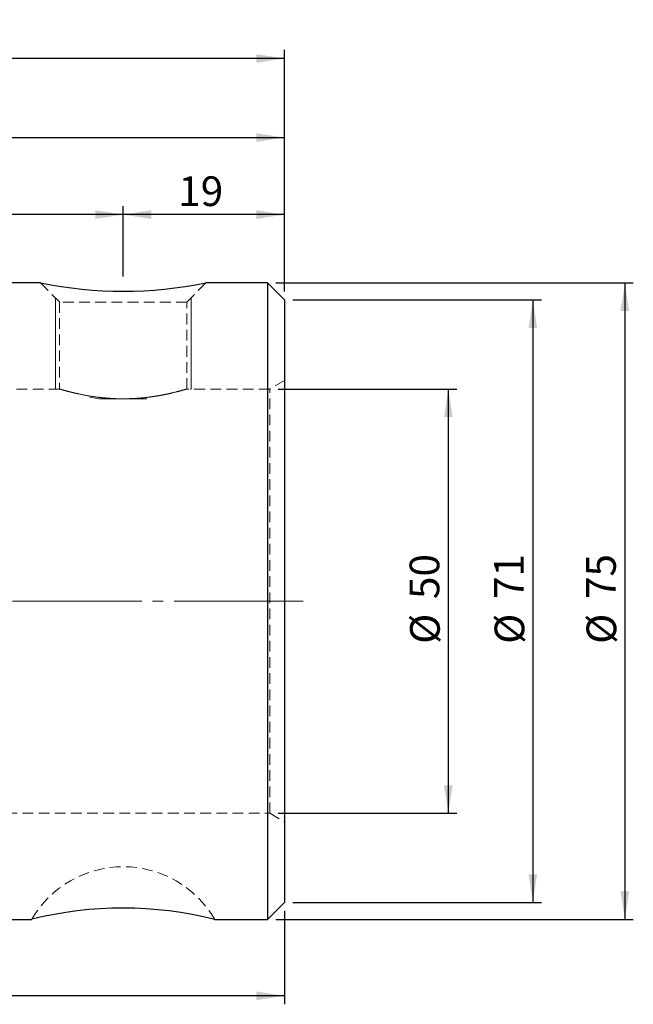
# Model space of a CAD drawing. Units: millimetres. Extents: x -133 to 141, y -53 to 69.
# Drawn here: x 69 to 141, y -48 to 69 of the extents above; entities that cross this region are included whole.
import ezdxf

# ---------------------------------------------------------------- set-up
doc = ezdxf.new("R2010")
doc.units = ezdxf.units.MM
for name, pattern in [('SLD-Center', [19.05, 15.24, -1.27, 1.27, -1.27]), ('SLD-Chain', [10.16, 6.35, -1.27, 1.27, -1.27]), ('SLD-Dashed', [1.905, 1.27, -0.635]), ('SLD-Solid', [0])]:
    doc.linetypes.add(name, pattern=pattern)
for name, color, linetype, plot in [('1', 4, 'SLD-Solid', False), ('2', 7, 'SLD-Solid', False), ('SK2', 7, 'SLD-Solid', False), ('SK3', 1, 'SLD-Dashed', False), ('SK4', 2, 'SLD-Chain', False)]:
    doc.layers.add(name, color=color, linetype=linetype, plot=plot)
doc.styles.add('SLDTEXTSTYLE0', font='TXT', dxfattribs={"width": 0.75})
doc.dimstyles.new('SLDDIMSTYLE0', dxfattribs={"dimtxt": 3.5, "dimasz": 3.302, "dimexe": 0, "dimexo": 0.0625, "dimgap": 0.875, "dimtad": 1, "dimrnd": 1e-09, "dimzin": 12, "dimdsep": 46, "dimtxsty": 'SLDTEXTSTYLE0', "dimsah": 1, "dimcen": 0.09, "dimadec": 0, "dimazin": 3, "dimtfac": 1, "dimtofl": 0, "dimtmove": 0, "dimatfit": 3, "dimfxl": 1, "dimfrac": 2, "dimtolj": 1, "dimtzin": 12, "dimarcsym": 0})

# ---------------------------------------------------------------- blocks, each defined once
blk = doc.blocks.new('_D_1')
at = {"layer": 'SK2'}
for p, q in [((19.05, 47.11), (19.05, 55.63)), ((19.05, 54.63), (100, 54.63)), ((100, 36.5), (100, 55.63))]:
    blk.add_line(p, q, dxfattribs=at)
for points in [[(19.05, 54.63), (22.35, 54.12), (22.35, 55.14)], [(100, 54.63), (96.7, 55.14), (96.7, 54.12)]]:
    blk.add_solid(points, dxfattribs=at)
at = {"layer": 'SK2', "insert": (51.03, 59.14), "char_height": 3.5, "attachment_point": 1, "style": 'SLDTEXTSTYLE0'}
blk.add_mtext('80,95', dxfattribs=at)
blk = doc.blocks.new('_D_2')
at = {"layer": 'SK2'}
for p, q in [((81, 38.25), (81, 46.55)), ((100, 36.5), (100, 46.55)), ((100, 45.55), (81, 45.55))]:
    blk.add_line(p, q, dxfattribs=at)
for points in [[(81, 45.55), (84.3, 45.04), (84.3, 46.06)], [(100, 45.55), (96.7, 46.06), (96.7, 45.04)]]:
    blk.add_solid(points, dxfattribs=at)
at = {"layer": 'SK2', "insert": (87.49, 50.06), "char_height": 3.5, "attachment_point": 1, "style": 'SLDTEXTSTYLE0'}
blk.add_mtext('19', dxfattribs=at)
blk = doc.blocks.new('_D_3')
at = {"layer": 'SK2'}
for p, q in [((37.5, 38.25), (37.5, 46.55)), ((81, 38.25), (81, 46.55)), ((81, 45.55), (37.5, 45.55))]:
    blk.add_line(p, q, dxfattribs=at)
for points in [[(37.5, 45.55), (40.8, 45.04), (40.8, 46.06)], [(81, 45.55), (77.7, 46.06), (77.7, 45.04)]]:
    blk.add_solid(points, dxfattribs=at)
at = {"layer": 'SK2', "insert": (54.24, 50.06), "char_height": 3.5, "attachment_point": 1, "style": 'SLDTEXTSTYLE0'}
blk.add_mtext('43,5', dxfattribs=at)
blk = doc.blocks.new('_D_4')
at = {"layer": '2'}
for p, q in [((0, 35.92), (0, 64.95)), ((100, 63.95), (0, 63.95)), ((100, 36.5), (100, 64.95))]:
    blk.add_line(p, q, dxfattribs=at)
for points in [[(0, 63.95), (3.3, 63.44), (3.3, 64.46)], [(100, 63.95), (96.7, 64.46), (96.7, 63.44)]]:
    blk.add_solid(points, dxfattribs=at)
at = {"layer": '2', "insert": (43.41, 68.46), "char_height": 3.5, "attachment_point": 1, "style": 'SLDTEXTSTYLE0'}
blk.add_mtext('100', dxfattribs=at)
blk = doc.blocks.new('_D_5')
at = {"layer": 'SK2'}
for p, q in [((99, 37.5), (141.14, 37.5)), ((140.14, 37.5), (140.14, -37.5)), ((99, -37.5), (141.14, -37.5))]:
    blk.add_line(p, q, dxfattribs=at)
for points in [[(140.14, 37.5), (139.64, 34.2), (140.65, 34.2)], [(140.14, -37.5), (140.65, -34.2), (139.64, -34.2)]]:
    blk.add_solid(points, dxfattribs=at)
at = {"layer": 'SK2', "char_height": 3.5, "attachment_point": 1, "rotation": 90, "style": 'SLDTEXTSTYLE0'}
for s, insert in [('75', (135.58, 0.25)), ('%%c', (135.63, -5.03))]:
    blk.add_mtext(s, dxfattribs=dict(at, insert=insert))
blk = doc.blocks.new('_D_6')
at = {"layer": 'SK2'}
for p, q in [((101, 35.5), (130.3, 35.5)), ((129.3, 35.5), (129.3, -35.5)), ((101, -35.5), (130.3, -35.5))]:
    blk.add_line(p, q, dxfattribs=at)
for points in [[(129.3, 35.5), (128.79, 32.2), (129.8, 32.2)], [(129.3, -35.5), (129.8, -32.2), (128.79, -32.2)]]:
    blk.add_solid(points, dxfattribs=at)
at = {"layer": 'SK2', "char_height": 3.5, "attachment_point": 1, "rotation": 90, "style": 'SLDTEXTSTYLE0'}
for s, insert in [('71', (124.73, 0.25)), ('%%c', (124.79, -5.03))]:
    blk.add_mtext(s, dxfattribs=dict(at, insert=insert))
blk = doc.blocks.new('_D_7')
at = {"layer": 'SK2'}
for p, q in [((99.27, 25), (120.33, 25)), ((119.33, 25), (119.33, -25)), ((99.27, -25), (120.33, -25))]:
    blk.add_line(p, q, dxfattribs=at)
for points in [[(119.33, 25), (118.82, 21.7), (119.84, 21.7)], [(119.33, -25), (119.84, -21.7), (118.82, -21.7)]]:
    blk.add_solid(points, dxfattribs=at)
at = {"layer": 'SK2', "char_height": 3.5, "attachment_point": 1, "rotation": 90, "style": 'SLDTEXTSTYLE0'}
for s, insert in [('50', (114.77, 0.25)), ('%%c', (114.82, -5.03))]:
    blk.add_mtext(s, dxfattribs=dict(at, insert=insert))
blk = doc.blocks.new('_D_8')
at = {"layer": 'SK2'}
for p, q in [((21.5, -26.25), (21.5, -47.51)), ((100, -36.5), (100, -47.51)), ((100, -46.51), (21.5, -46.51))]:
    blk.add_line(p, q, dxfattribs=at)
for points in [[(21.5, -46.51), (24.8, -47.02), (24.8, -46)], [(100, -46.51), (96.7, -46), (96.7, -47.02)]]:
    blk.add_solid(points, dxfattribs=at)
at = {"layer": 'SK2', "insert": (54.24, -42), "char_height": 3.5, "attachment_point": 1, "style": 'SLDTEXTSTYLE0'}
blk.add_mtext('78,5', dxfattribs=at)

msp = doc.modelspace()

# ---------------------------------------------------------------- linework, layer by layer
at = {"layer": '1', "linetype": 'SLD-Solid', "lineweight": 25}
for p, q in [((71.264, 37.5), (47.23, 37.5)), ((98, 37.5), (90.73, 37.5)), ((100, 35.5), (98, 37.5)), ((98, 37.5), (98, -37.5)), ((100, 35.5), (100, -35.5)), ((98, -37.5), (100, -35.5)), ((58.296, -37.5), (70.228, -37.5)), ((91.796, -37.5), (98, -37.5))]:
    msp.add_line(p, q, dxfattribs=at)
at = {"layer": '1', "lineweight": 25}
for centre, radius, start, end in [((80.997, 85.399), 48.878, 258.51389, 281.48611), ((80.972, -80.921), 44.75, 76.00269, 103.91103)]:
    msp.add_arc(centre, radius, start, end, dxfattribs=at)
at = {"layer": 'SK3', "linetype": 'SLD-Dashed', "lineweight": 18}
for p, q in [((71.25, 37.5), (73.5, 35.25)), ((88.5, 35.25), (90.75, 37.5)), ((88.5, 35.25), (73.5, 35.25)), ((73.5, 35.25), (73.5, 25)), ((88.5, 24.998), (88.5, 35.25)), ((100, 26), (98.268, 25)), ((100, -26), (100, 26)), ((73.5, 25), (44.975, 25)), ((98.268, 25), (88.492, 25)), ((98.268, -25), (98.268, 25)), ((21.5, -25), (98.268, -25)), ((98.268, -25), (100, -26))]:
    msp.add_line(p, q, dxfattribs=at)
at = {"layer": 'SK3', "linetype": 'SLD-Solid', "lineweight": 18}
for p, q in [((73, 35.75), (73, 24.966)), ((89, 24.966), (89, 35.75)), ((88.893, 24.966), (88.925, 24.976)), ((78.216, 23.848), (77.006, 24.02)), ((83.784, 23.848), (78.216, 23.848))]:
    msp.add_line(p, q, dxfattribs=at)
at = {"layer": 'SK3', "linetype": 'SLD-Dashed', "lineweight": 18}
msp.add_arc((81, -43.8), 12.5, 30.2615, 149.64873, dxfattribs=at)
for points, degree in [([(73.5, 25), (73.549, 24.985), (73.645, 24.957)], 2), ([(73.646, 24.957), (73.549, 24.985), (73.5, 25)], 2), ([(73.645, 24.957), (73.693, 24.943), (73.753, 24.925), (73.825, 24.904)], 3), ([(74.077, 24.833), (73.889, 24.886), (73.742, 24.928), (73.646, 24.957)], 3), ([(73.825, 24.904), (73.897, 24.884), (73.982, 24.86), (74.076, 24.833)], 3), ([(74.076, 24.833), (74.265, 24.781), (74.495, 24.718), (74.767, 24.649)], 3), ([(74.768, 24.649), (74.496, 24.718), (74.266, 24.78), (74.077, 24.833)], 3), ([(74.767, 24.649), (74.904, 24.615), (75.051, 24.579), (75.207, 24.542)], 3), ([(75.208, 24.542), (75.052, 24.579), (74.905, 24.615), (74.768, 24.649)], 3), ([(75.207, 24.542), (75.362, 24.505), (75.526, 24.468), (75.698, 24.431)], 3), ([(75.699, 24.43), (75.527, 24.468), (75.363, 24.505), (75.208, 24.542)], 3), ([(75.698, 24.431), (76.042, 24.356), (76.418, 24.281), (76.827, 24.211)], 3), ([(76.829, 24.21), (76.419, 24.281), (76.043, 24.356), (75.699, 24.43)], 3), ([(85.758, 24.319), (85.947, 24.355), (86.13, 24.393), (86.303, 24.431)], 3), ([(86.306, 24.432), (86.133, 24.394), (85.95, 24.356), (85.761, 24.319)], 3), ([(86.303, 24.431), (86.649, 24.506), (86.958, 24.58), (87.229, 24.649)], 3), ([(87.232, 24.649), (86.96, 24.581), (86.651, 24.507), (86.306, 24.432)], 3), ([(87.229, 24.649), (87.501, 24.717), (87.737, 24.781), (87.925, 24.834)], 3), ([(87.927, 24.834), (87.739, 24.782), (87.504, 24.718), (87.232, 24.649)], 3), ([(87.925, 24.834), (88.113, 24.886), (88.256, 24.928), (88.353, 24.956)], 3), ([(88.355, 24.957), (88.258, 24.928), (88.114, 24.886), (87.927, 24.834)], 3), ([(88.353, 24.956), (88.402, 24.971), (88.439, 24.982), (88.463, 24.989)], 3), ([(88.5, 25), (88.5, 25), (88.452, 24.986), (88.355, 24.957)], 3), ([(88.463, 24.989), (88.488, 24.996), (88.5, 25), (88.5, 25)], 3), ([(76.827, 24.211), (77.236, 24.14), (77.668, 24.076), (78.119, 24.022)], 3), ([(78.122, 24.021), (77.67, 24.076), (77.239, 24.14), (76.829, 24.21)], 3), ([(78.119, 24.022), (78.344, 23.995), (78.574, 23.97), (78.81, 23.949)], 3), ([(78.816, 23.948), (78.579, 23.97), (78.348, 23.994), (78.122, 24.021)], 3), ([(78.81, 23.949), (79.045, 23.927), (79.287, 23.909), (79.529, 23.894)], 3), ([(79.536, 23.893), (79.294, 23.908), (79.053, 23.927), (78.816, 23.948)], 3), ([(79.529, 23.894), (80.014, 23.864), (80.503, 23.849), (80.995, 23.848)], 3), ([(81.002, 23.848), (80.508, 23.848), (80.019, 23.864), (79.536, 23.893)], 3), ([(80.995, 23.848), (81.487, 23.848), (81.988, 23.864), (82.47, 23.894)], 3), ([(81.746, 23.86), (81.499, 23.852), (81.249, 23.849), (81.002, 23.848)], 3), ([(82.476, 23.894), (82.235, 23.879), (81.992, 23.868), (81.746, 23.86)], 3), ([(82.47, 23.894), (82.952, 23.923), (83.421, 23.967), (83.877, 24.021)], 3), ([(83.882, 24.022), (83.425, 23.967), (82.956, 23.924), (82.476, 23.894)], 3), ([(83.877, 24.021), (84.104, 24.049), (84.328, 24.079), (84.544, 24.11)], 3), ([(85.174, 24.211), (84.77, 24.141), (84.339, 24.077), (83.882, 24.022)], 3), ([(84.544, 24.11), (84.76, 24.142), (84.969, 24.176), (85.171, 24.21)], 3), ([(85.171, 24.21), (85.373, 24.245), (85.569, 24.282), (85.758, 24.319)], 3), ([(85.761, 24.319), (85.572, 24.282), (85.376, 24.246), (85.174, 24.211)], 3)]:
    msp.add_open_spline(points, degree=degree, dxfattribs=at)
at = {"layer": 'SK4', "linetype": 'SLD-Center', "lineweight": 18}
msp.add_line((102.233, 0), (-105.448, 0), dxfattribs=at)

# ---------------------------------------------------------------- dimensions: what is measured, and where the dimension line sits
at = {"layer": '2'}
dim = msp.add_linear_dim(base=(0, 63.947), p1=(100, 35.5), p2=(0, 34.925), dimstyle='SLDDIMSTYLE0', dxfattribs=at)
dim.commit()
dim.dimension.update_dxf_attribs({"geometry": '_D_4', "text_midpoint": (47.286, 63.947), "dimtype": 160})
at = {"layer": 'SK2'}
for base, p1, p2, picture, middle in [((100, 54.631), (19.05, 46.112), (100, 35.5), '_D_1', (56.846, 54.631)), ((37.5, 45.547), (81, 37.25), (37.5, 37.25), '_D_3', (58.769, 45.547)), ((81, 45.547), (100, 35.5), (81, 37.25), '_D_2', (90.074, 45.547)), ((21.5, -46.51), (100, -35.5), (21.5, -25.25), '_D_8', (58.769, -46.51))]:
    dim = msp.add_linear_dim(base=base, p1=p1, p2=p2, dimstyle='SLDDIMSTYLE0', dxfattribs=at)
    dim.commit()
    dim.dimension.update_dxf_attribs({"geometry": picture, "text_midpoint": middle, "dimtype": 160})
for base, p1, p2, picture, middle in [((140.144, -37.5), (98, 37.5), (98, -37.5), '_D_5', (140.144, 0.198)), ((129.297, -35.5), (100, 35.5), (100, -35.5), '_D_6', (129.297, 0.198)), ((119.33, -25), (98.268, 25), (98.268, -25), '_D_7', (119.33, 0.198))]:
    dim = msp.add_linear_dim(base=base, p1=p1, p2=p2, angle=90, text='%%c<>', dimstyle='SLDDIMSTYLE0', dxfattribs=at)
    dim.commit()
    dim.dimension.update_dxf_attribs({"geometry": picture, "text_midpoint": middle, "dimtype": 160})

doc.saveas('drawing.dxf')
